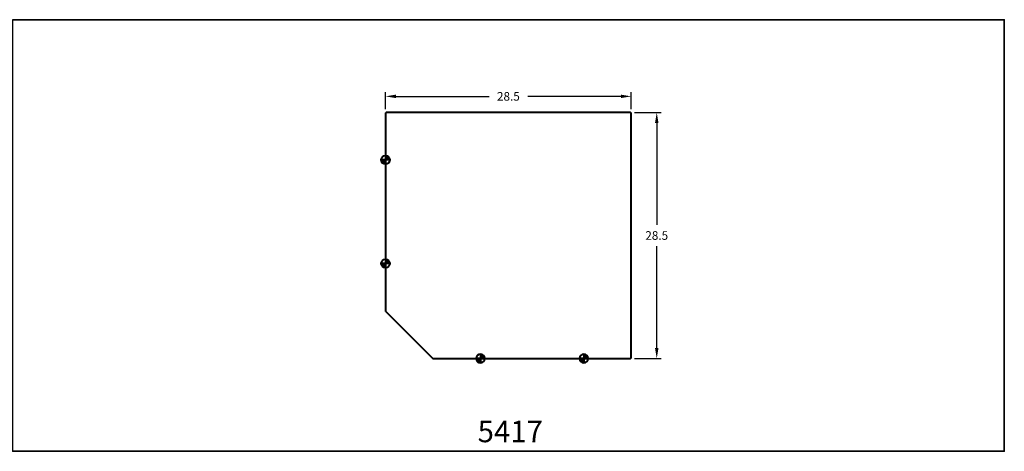
# Model space of a CAD drawing. Units: inches. Extents: x 0 to 340, y -200 to 0.
# Drawn here: x 226 to 340, y -50 to 0 of the extents above; entities that cross this region are included whole.
import ezdxf

# ---------------------------------------------------------------- set-up
doc = ezdxf.new("R2010")
doc.units = ezdxf.units.IN
doc.header["$LTSCALE"] = 3
doc.header["$MEASUREMENT"] = 0
for name, color, linetype, lineweight in [('Dim', 84, 'Continuous', 25), ('Object', 12, 'Continuous', 40), ('PANEL', 6, 'Continuous', 35), ('Text', 154, 'Continuous', 25)]:
    doc.layers.add(name, color=color, linetype=linetype, lineweight=lineweight)
doc.styles.get("Standard").update_dxf_attribs({"font": 'romans.shx'})
doc.dimstyles.get("Standard").update_dxf_attribs({"dimscale": 8, "dimtxt": 0.125, "dimasz": 0.15, "dimexe": 0.0625, "dimexo": 0.0625, "dimgap": 0.09, "dimtad": 0, "dimtih": 1, "dimtoh": 1, "dimdec": 4, "dimzin": 12, "dimdsep": 46, "dimtxsty": 'Standard', "dimcen": 0, "dimadec": 0, "dimazin": 0, "dimtfac": 1, "dimtdec": 4, "dimtofl": 0, "dimtmove": 0, "dimatfit": 3, "dimfxl": 0, "dimtolj": 1, "dimtzin": 0, "dimarcsym": 0})

# ---------------------------------------------------------------- blocks, each defined once
blk = doc.blocks.new('*D49')
at = {"layer": 'Defpoints', "color": 0}
for p in [(268.25, -8.88), (268.25, -10.88), (296.75, -10.88)]:
    blk.add_point(p, dxfattribs=at)
at = {"layer": 'Dim', "color": 0, "lineweight": -2}
for p, q in [((268.25, -10.38), (268.25, -8.38)), ((269.45, -8.88), (280.26, -8.88)), ((295.55, -8.88), (284.74, -8.88)), ((296.75, -10.38), (296.75, -8.38))]:
    blk.add_line(p, q, dxfattribs=at)
at = {"layer": 'Dim', "color": 0}
for points in [[(269.45, -8.68), (269.45, -9.08), (268.25, -8.88)], [(295.55, -8.68), (295.55, -9.08), (296.75, -8.88)]]:
    blk.add_solid(points, dxfattribs=at)
at = {"layer": 'Dim', "color": 0, "insert": (282.5, -8.88), "char_height": 1, "attachment_point": 5}
blk.add_mtext('\\A1;28.5', dxfattribs=at)
blk = doc.blocks.new('*D50')
at = {"layer": 'Defpoints', "color": 0}
for p in [(296.62, -10.75), (296.62, -39.25), (299.7, -39.25)]:
    blk.add_point(p, dxfattribs=at)
at = {"layer": 'Dim', "color": 0, "lineweight": -2}
for p, q in [((297.12, -10.75), (300.2, -10.75)), ((299.7, -11.95), (299.7, -23.78)), ((299.7, -38.05), (299.7, -26.22)), ((297.12, -39.25), (300.2, -39.25))]:
    blk.add_line(p, q, dxfattribs=at)
at = {"layer": 'Dim', "color": 0}
for points in [[(299.5, -11.95), (299.9, -11.95), (299.7, -10.75)], [(299.5, -38.05), (299.9, -38.05), (299.7, -39.25)]]:
    blk.add_solid(points, dxfattribs=at)
at = {"layer": 'Dim', "color": 0, "insert": (299.7, -25), "char_height": 1, "attachment_point": 5}
blk.add_mtext('\\A1;28.5', dxfattribs=at)
blk = doc.blocks.new('~ROVER- 0-0 ORIGIN LOCATOR')
at = {"layer": 'Object'}
h = blk.add_hatch(color=4, dxfattribs=at)
h.paths.add_polyline_path([(0, 1), (0, 0), (1, 0, 0.414214)])
h.paths.add_polyline_path([(0, 0), (-1, 0, 0.414214), (0, -1)])
at = {"layer": 'Object', "color": 4}
for p, q in [((1, 0), (-1, 0)), ((0, 1), (0, -1))]:
    blk.add_line(p, q, dxfattribs=at)
blk.add_circle((0, 0), 1, dxfattribs=at)
blk = doc.blocks.new('5417')
at = {"layer": 'Object'}
blk.add_lwpolyline([(-14.25, -0.12), (-14.25, -22.95, 0.198912), (-14.21, -23.04), (-8.79, -28.46, 0.198912), (-8.7, -28.5), (14.12, -28.5, 0.414214), (14.25, -28.37), (14.25, -0.12, 0.414214), (14.12, 0), (-14.13, 0, 0.414214)], format="xyb", close=True, dxfattribs=at)
at = {"layer": 'Object', "xscale": 0.5, "yscale": 0.5, "zscale": 0.5}
for p in [(-14.25, -5.5), (-14.25, -17.5)]:
    blk.add_blockref('~ROVER- 0-0 ORIGIN LOCATOR', p, dxfattribs=at)
at = {"layer": 'Object', "xscale": -0.5, "yscale": 0.5, "zscale": 0.5, "rotation": 269.9999999999997}
for p in [(-3.25, -28.5), (8.75, -28.5)]:
    blk.add_blockref('~ROVER- 0-0 ORIGIN LOCATOR', p, dxfattribs=at)

msp = doc.modelspace()

# ---------------------------------------------------------------- linework, layer by layer
at = {"layer": 'PANEL'}
msp.add_lwpolyline([(225, 0), (340, 0), (340, -50), (225, -50)], close=True, dxfattribs=at)

# ---------------------------------------------------------------- block references
at = {"layer": 'Dim'}
msp.add_blockref('5417', (282.5, -10.75), dxfattribs=at)

# ---------------------------------------------------------------- texts
at = {"layer": 'Text', "insert": (278.9313, -46.449422), "char_height": 2.5, "attachment_point": 1}
msp.add_mtext_dynamic_manual_height_columns('{\\fTimes New Roman|b1|i0|c0|p18;5417}', width=7.137400091, gutter_width=0.625, heights=[0], dxfattribs=at)

# ---------------------------------------------------------------- dimensions: what is measured, and where the dimension line sits
at = {"layer": 'Dim'}
dim = msp.add_linear_dim(base=(268.25, -8.8844755), p1=(296.75, -10.875), p2=(268.25, -10.875), dimstyle='Standard', dxfattribs=at)
dim.commit()
dim.dimension.update_dxf_attribs({"geometry": '*D49', "text_midpoint": (282.5, -8.8844755)})
dim = msp.add_linear_dim(base=(299.7019507, -39.25), p1=(296.625, -10.75), p2=(296.625, -39.25), angle=90, dimstyle='Standard', dxfattribs=at)
dim.commit()
dim.dimension.update_dxf_attribs({"geometry": '*D50', "text_midpoint": (299.7019507, -25)})

doc.saveas('drawing.dxf')
